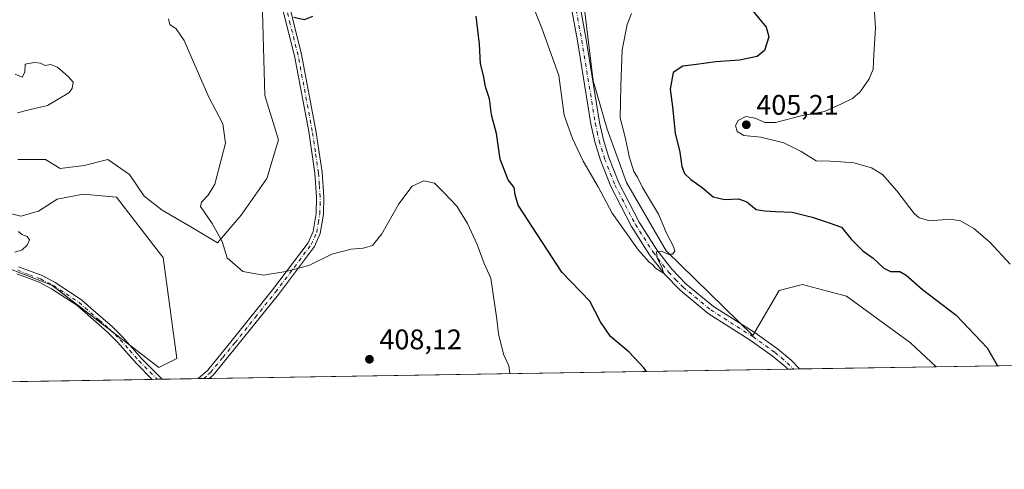
# Model space of a CAD drawing. Units: metres. Extents: x 612185 to 615675, y 4646046 to 4648415.
# Drawn here: x 614508 to 614856, y 4646052 to 4646211 of the extents above; entities that cross this region are included whole.
import ezdxf

# ---------------------------------------------------------------- set-up
doc = ezdxf.new("R2010")
doc.units = ezdxf.units.M
doc.header["$MEASUREMENT"] = 0
doc.linetypes.add('DGN Style 4', pattern=[2.6384748266838614, 1.318413404963828, -0.6592067024819142, 0.001648016756204785, -0.6592067024819142])
for name, color, linetype, lineweight in [('Arbolado forestal CxS', 92, 'Continuous', 0), ('Camino Cxs', 7, 'Continuous', 0), ('Camino eje', 30, 'DGN Style 4', 13), ('Comarca CxS', 21, 'Continuous', 0), ('Comunidad Autónoma CxS', 142, 'Continuous', 0), ('Curva de nivel maestra', 30, 'Continuous', 30), ('Curva de nivel normal', 30, 'Continuous', 0), ('Espacio natural protegido CxS', 121, 'Continuous', 0), ('Matorral CxS', 135, 'Continuous', 0), ('Municipio CxS', 4, 'Continuous', 0), ('Núcleo urbano CxS', 7, 'Continuous', 0), ('Pista no pavimentada Cxs', 111, 'Continuous', 0), ('Pista no pavimentada eje', 91, 'DGN Style 4', 0), ('Provincia CxS', 1, 'Continuous', 0), ('Punto de cota en terreno', 7, 'Continuous', 0), ('Rótulo de punto de cota en terreno', 7, 'Continuous', 0)]:
    doc.layers.add(name, color=color, linetype=linetype, lineweight=lineweight)
doc.styles.add('Style-Arial', font='txt')

# ---------------------------------------------------------------- blocks, each defined once
blk = doc.blocks.new('5PATER')
at = {"layer": 'Núcleo urbano CxS', "linetype": 'Continuous', "lineweight": 0}
h = blk.add_hatch(color=51, dxfattribs=at)
edge = h.paths.add_edge_path()
edge.add_ellipse((0, 0), major_axis=(-0.1095731443231308, -0.1110710700762829), ratio=0.9994222409660322, start_angle=0, end_angle=360)
blk = doc.blocks.new('*U20')
at = {"layer": 'Camino Cxs', "color": 7, "linetype": 'Continuous', "lineweight": 0}
for points in [[(614507.1601, 4646123.670100001, 410.5926000000036), (614515.4801000003, 4646120.520099999, 410.5981000000029), (614520.1601, 4646118.120100001, 410.0326000000059), (614529.4301000005, 4646112.0101, 409.8383000000031), (614532.7500999998, 4646109.090100001, 410.1051000000007), (614540.3601000002, 4646102.390100001, 410.6193000000058), (614544.0401, 4646098.780099999, 410.571299999996), (614550.6901000004, 4646091.270099999, 410.597299999994), (614557.9776, 4646083.932600001, 410.6919999999955), (614554.4050000003, 4646083.875200001, 409.6722000000009), (614548.8101000005, 4646089.5101, 409.5999000000011), (614542.1700999998, 4646097.0001, 409.5580000000046), (614538.6101000002, 4646100.5101, 409.7834000000003), (614527.7301000003, 4646110.0801, 409.7641000000003), (614518.8701, 4646115.890100001, 410.4054000000033), (614514.4301000005, 4646118.170100001, 410.0194000000047), (614506.5401, 4646121.1501, 410.155899999998)], [(614601.7301000003, 4646220.690099999, 400.5681999999942), (614607.2301000003, 4646198.700099999, 401.5179999999964), (614612.3000999996, 4646171.850099999, 402.3598999999958), (614614.4901000002, 4646157.030099999, 403.6664000000019), (614615.0900999998, 4646148.360099999, 404.4236999999994), (614615.0000999998, 4646142.280099999, 404.5760000000009), (614613.8101000005, 4646135.380100001, 404.318299999999), (614611.7500999998, 4646130.840100001, 404.9312999999966), (614599.0401, 4646113.9101, 406.027700000006), (614584.7001, 4646096.040100001, 407.3236000000034), (614575.9200999998, 4646085.4001, 408.8065000000061), (614574.6001000004, 4646084.200099999, 408.9498000000021), (614570.7068999996, 4646084.1372, 409.1686999999947), (614570.7100999998, 4646084.140100001, 409.1684999999998), (614574.0500999996, 4646087.1801, 408.8916999999929), (614582.7001, 4646097.670100001, 407.3797999999952), (614597.0100999996, 4646115.4901, 406.1116999999941), (614609.5201000003, 4646132.1601, 405.5022000000026), (614611.3300999999, 4646136.140100001, 404.4609000000055), (614612.4200999998, 4646142.520099999, 403.7822000000015), (614612.5100999996, 4646148.290100001, 403.4606000000058), (614611.9200999998, 4646156.7501, 403.2538000000059), (614609.7600999996, 4646171.420100001, 402.6021999999939), (614604.7100999998, 4646198.1501, 401.8589999999967), (614599.2301000003, 4646220.0801, 400.7532999999967)]]:
    blk.add_polyline3d(points, dxfattribs=at)

msp = doc.modelspace()

# ---------------------------------------------------------------- linework, layer by layer
at = {"layer": 'Arbolado forestal CxS', "color": 92, "linetype": 'Continuous', "lineweight": 0, "extrusion": (0.05506782252918416, 0.0008848731272256756, 0.9984822241389393), "elevation": 38361.8413415273, "flags": 128}
msp.add_lwpolyline([(4635610.298875831, -688278.992631718), (4635610.298875831, -688074.140810846)], dxfattribs=at)
at = {"layer": 'Arbolado forestal CxS', "color": 92, "linetype": 'Continuous', "lineweight": 0, "extrusion": (0.00876511146289872, 0.0001406099937996218, 0.9999615757867263), "elevation": 6438.576854324127, "flags": 128}
msp.add_lwpolyline([(614754.0970483355, 4646086.660001036), (614752.0211685512, 4646086.626701034)], dxfattribs=at)
at = {"layer": 'Arbolado forestal CxS', "color": 92, "linetype": 'Continuous', "lineweight": 0, "extrusion": (0.002117683814682752, 3.40509521414619e-05, 0.9999977571253815), "elevation": 1856.795090545878, "flags": 128}
msp.add_lwpolyline([(614781.0490409129, 4646087.492267853), (614778.9718362525, 4646087.458867854)], dxfattribs=at)
at = {"layer": 'Arbolado forestal CxS', "color": 92, "linetype": 'Continuous', "lineweight": 0, "extrusion": (-0.02806144760359725, -0.0004508915644039492, 0.9996060983483384), "elevation": -18950.07068757881, "flags": 128}
msp.add_lwpolyline([(-4635610.83591713, 689135.674257203), (-4635610.835917131, 689087.2546377967)], dxfattribs=at)
at = {"layer": 'Arbolado forestal CxS', "color": 92, "linetype": 'Continuous', "lineweight": 0, "extrusion": (0.04175395910291181, 0.0006707898002939391, 0.9991276980147615), "elevation": 29185.03184172714, "flags": 128}
msp.add_lwpolyline([(4635612.70272044, -688504.3460611422), (4635612.70272044, -688491.6040036496)], dxfattribs=at)
at = {"layer": 'Arbolado forestal CxS', "color": 92, "linetype": 'Continuous', "lineweight": 0, "extrusion": (0.02684418218585746, 0.0004307068498104861, 0.9996395372204834), "elevation": 18906.68298650278, "flags": 128}
msp.add_lwpolyline([(4635626.892704193, -688769.6769188477), (4635626.892704193, -688767.7251642287)], dxfattribs=at)
at = {"layer": 'Arbolado forestal CxS', "color": 92, "linetype": 'Continuous', "lineweight": 0, "extrusion": (0.02516053600971265, 0.0004054390129084685, 0.9996833413871168), "elevation": 17754.58145778815, "flags": 128}
msp.add_lwpolyline([(4635579.085711043, -689123.9453995207), (4635579.085711042, -689122.0021319991)], dxfattribs=at)
at = {"layer": 'Arbolado forestal CxS', "color": 92, "linetype": 'Continuous', "lineweight": 0, "extrusion": (0.003981240899759671, 6.397479584034392e-05, 0.9999920727826415), "elevation": 3152.6292601493, "flags": 128}
msp.add_lwpolyline([(614547.9074739076, 4646083.683118872), (614217.56815456, 4646078.374918862)], dxfattribs=at)
at = {"layer": 'Arbolado forestal CxS', "color": 92, "linetype": 'Continuous', "lineweight": 0, "extrusion": (0.0244012541183777, 0.0003921581326630291, 0.9997021681528201), "elevation": 17226.48715796512, "flags": 128}
msp.add_lwpolyline([(4635608.616961496, -688920.2568389631), (4635608.616961495, -688918.470276261)], dxfattribs=at)
at = {"layer": 'Arbolado forestal CxS', "color": 92, "linetype": 'Continuous', "lineweight": 0, "extrusion": (0.02997821853678957, 0.000481544141547584, 0.9995504362104997), "elevation": 21069.07805693694, "flags": 128}
msp.add_lwpolyline([(4635614.193632229, -688777.7045139399), (4635614.193632229, -688775.9167797483)], dxfattribs=at)
at = {"layer": 'Arbolado forestal CxS', "color": 92, "linetype": 'Continuous', "lineweight": 0}
for points in [[(614617.9089000003, 4646368.416099999, 389.9045999999944), (614617.8664999995, 4646364.278100001, 389.9278000000049), (614621.8885000005, 4646332.3553, 390.1394), (614636.0093, 4646304.157299999, 390.4801000000007), (614653.1288999999, 4646282.3947, 390.9510000000009), (614665.0302999998, 4646265.4681, 391.2434999999969), (614691.8425000003, 4646247.930500001, 392.2379999999976), (614700.0922999998, 4646237.613700001, 392.5699000000022), (614704.0153000001, 4646234.247500001, 392.9671999999992), (614706.2181000002, 4646223.5089, 392.9970999999932), (614710.3356999997, 4646189.316500001, 393.1291000000056), (614715.2525000004, 4646172.298699999, 393.7320000000037), (614722.1261, 4646153.4301, 394.2402000000002), (614736.1835000003, 4646129.288899999, 395.0304000000033), (614766.8213999998, 4646099.3935, 396.3398000000016), (614776.1316999998, 4646115.3247, 396.8772999999928), (614784.3821, 4646117.387700001, 397.3914999999979), (614793.1407000005, 4646115.051899999, 397.5246000000043), (614799.8509000001, 4646113.261700001, 397.6428000000014), (614822.5380999995, 4646096.755100001, 397.8503999999957), (614831.6617999999, 4646088.330600001, 398.0345999999991)], [(614506.8989000004, 4646161.5119, 409.1974000000046), (614516.6807000004, 4646161.5121, 408.803899999999), (614521.9212999997, 4646158.367900001, 408.3800000000047), (614530.3057000004, 4646159.415899999, 408.0313000000024), (614538.6897, 4646161.5123, 407.709799999997), (614546.3753000004, 4646156.272100001, 407.0996000000014), (614551.6152999997, 4646148.5869, 406.4597000000067), (614557.9033000004, 4646143.6961, 406.0280999999959), (614568.0340999998, 4646137.7575, 405.6193999999959), (614577.4665000001, 4646132.168099999, 405.2440000000061), (614585.8515, 4646141.9495, 404.2274000000034), (614594.9347999999, 4646154.875499999, 403.6643999999943), (614599.1272999998, 4646168.4999, 403.172000000006), (614594.1984999999, 4646184.204100001, 402.6554000000033), (614592.6771, 4646239.4319, 398.9958999999944), (614591.8154999996, 4646247.667099999, 398.5746000000072), (614585.8916999997, 4646255.126900001, 398.084799999997), (614574.2176999999, 4646263.6985, 397.8880000000063), (614565.1020000001, 4646271.7051, 398.0385999999999), (614557.8909, 4646279.7653, 399.2430000000023), (614557.0812999997, 4646286.096100001, 399.6212999999989), (614560.6454999996, 4646295.088300001, 399.0669999999955), (614578.8841000004, 4646301.944499999, 396.6889999999985), (614597.4867000004, 4646311.1599, 393.715400000001)], [(614506.8989000004, 4646161.5119, 409.1974000000046), (614516.6807000004, 4646161.5121, 408.803899999999), (614521.9212999997, 4646158.367900001, 408.3800000000047), (614530.3057000004, 4646159.415899999, 408.0313000000024), (614538.6897, 4646161.5123, 407.709799999997), (614546.3753000004, 4646156.272100001, 407.0996000000014), (614551.6152999997, 4646148.5869, 406.4597000000067), (614557.9033000004, 4646143.6961, 406.0280999999959), (614568.0340999998, 4646137.7575, 405.6193999999959), (614577.4665000001, 4646132.168099999, 405.2440000000061), (614585.8515, 4646141.9495, 404.2274000000034), (614594.9347999999, 4646154.875499999, 403.6643999999943), (614599.1272999998, 4646168.4999, 403.172000000006), (614594.1984999999, 4646184.204100001, 402.6554000000033), (614592.6771, 4646239.4319, 398.9958999999944), (614591.8154999996, 4646247.667099999, 398.5746000000072), (614585.8916999997, 4646255.126900001, 398.084799999997), (614574.2176999999, 4646263.6985, 397.8880000000063), (614565.1020000001, 4646271.7051, 398.0385999999999), (614557.8909, 4646279.7653, 399.2430000000023), (614557.0812999997, 4646286.096100001, 399.6212999999989), (614560.6454999996, 4646295.088300001, 399.0669999999955), (614578.8841000004, 4646301.944499999, 396.6889999999985), (614597.4867000004, 4646311.1599, 393.715400000001)], [(614592.6771, 4646239.4319, 398.9958999999944), (614594.1984999999, 4646184.204100001, 402.6554000000033), (614599.1272999998, 4646168.4999, 403.172000000006), (614594.9347999999, 4646154.875499999, 403.6643999999943), (614585.8515, 4646141.9495, 404.2274000000034), (614577.4665000001, 4646132.168099999, 405.2440000000061), (614568.0340999998, 4646137.7575, 405.6193999999959), (614557.9033000004, 4646143.6961, 406.0280999999959), (614551.6152999997, 4646148.5869, 406.4597000000067), (614546.3753000004, 4646156.272100001, 407.0996000000014), (614538.6897, 4646161.5123, 407.709799999997), (614530.3057000004, 4646159.415899999, 408.0313000000024), (614521.9212999997, 4646158.367900001, 408.3800000000047), (614516.6807000004, 4646161.5121, 408.803899999999), (614506.8989000004, 4646161.5119, 409.1974000000046)], [(614506.8989000004, 4646161.5119, 409.1974000000046), (614516.6807000004, 4646161.5121, 408.803899999999), (614521.9212999997, 4646158.367900001, 408.3800000000047), (614530.3057000004, 4646159.415899999, 408.0313000000024), (614538.6897, 4646161.5123, 407.709799999997), (614546.3753000004, 4646156.272100001, 407.0996000000014), (614551.6152999997, 4646148.5869, 406.4597000000067), (614557.9033000004, 4646143.6961, 406.0280999999959), (614568.0340999998, 4646137.7575, 405.6193999999959), (614577.4665000001, 4646132.168099999, 405.2440000000061), (614585.8515, 4646141.9495, 404.2274000000034), (614594.9347999999, 4646154.875499999, 403.6643999999943), (614599.1272999998, 4646168.4999, 403.172000000006), (614594.1984999999, 4646184.204100001, 402.6554000000033), (614592.6771, 4646239.4319, 398.9958999999944)], [(614706.2181000002, 4646223.5089, 392.9970999999932), (614710.3356999997, 4646189.316500001, 393.1291000000056), (614715.2525000004, 4646172.298699999, 393.7320000000037), (614722.1261, 4646153.4301, 394.2402000000002), (614736.1835000003, 4646129.288899999, 395.0304000000033), (614766.8213999998, 4646099.3935, 396.3398000000016), (614776.1316999998, 4646115.3247, 396.8772999999928), (614784.3821, 4646117.387700001, 397.3914999999979), (614793.1407000005, 4646115.051899999, 397.5246000000043), (614799.8509000001, 4646113.261700001, 397.6428000000014), (614822.5380999995, 4646096.755100001, 397.8503999999957), (614831.6618999997, 4646088.330499999, 398.0345999999991), (614224.0684000002, 4646078.567, 410.0265999999974)], [(614498.1646999996, 4646144.044500001, 409.9921000000031), (614507.9464999996, 4646141.599500001, 409.6128999999929), (614514.2350000005, 4646143.3463, 409.3040000000037), (614520.8727000002, 4646147.5385, 408.6826000000001), (614529.9556999998, 4646149.285499999, 408.0583000000042), (614541.8334999997, 4646148.2371, 407.0632999999943), (614548.4709000001, 4646139.503900001, 406.8830000000016), (614556.8548999997, 4646128.674500001, 406.8218000000052), (614558.3028999995, 4646126.892700001, 406.7942999999942), (614563.0817, 4646091.227700001, 408.3806000000041), (614556.7405000003, 4646088.0207, 408.7599999999948), (614518.9325000001, 4646117.109099999, 409.6383999999962), (614504.2659, 4646122.8477, 409.9608000000007)], [(614504.2659, 4646122.8477, 409.9608000000007), (614518.9325000001, 4646117.109099999, 409.6383999999962), (614556.7405000003, 4646088.0207, 408.7599999999948), (614563.0817, 4646091.227700001, 408.3806000000041), (614558.3028999995, 4646126.892700001, 406.7942999999942), (614556.8548999997, 4646128.674500001, 406.8218000000052), (614548.4709000001, 4646139.503900001, 406.8830000000016), (614541.8334999997, 4646148.2371, 407.0632999999943), (614529.9556999998, 4646149.285499999, 408.0583000000042), (614520.8727000002, 4646147.5385, 408.6826000000001), (614514.2350000005, 4646143.3463, 409.3040000000037), (614507.9464999996, 4646141.599500001, 409.6128999999929), (614498.1646999996, 4646144.044500001, 409.9921000000031)], [(614504.2659, 4646122.8477, 409.9608000000007), (614518.9325000001, 4646117.109099999, 409.6383999999962), (614556.7405000003, 4646088.0207, 408.7599999999948), (614563.0817, 4646091.227700001, 408.3806000000041), (614558.3028999995, 4646126.892700001, 406.7942999999942), (614556.8548999997, 4646128.674500001, 406.8218000000052), (614548.4709000001, 4646139.503900001, 406.8830000000016), (614541.8334999997, 4646148.2371, 407.0632999999943), (614529.9556999998, 4646149.285499999, 408.0583000000042), (614520.8727000002, 4646147.5385, 408.6826000000001), (614514.2350000005, 4646143.3463, 409.3040000000037), (614507.9464999996, 4646141.599500001, 409.6128999999929), (614498.1646999996, 4646144.044500001, 409.9921000000031)], [(614504.2659, 4646122.8477, 409.9608000000007), (614518.9325000001, 4646117.109099999, 409.6383999999962), (614556.7405000003, 4646088.0207, 408.7599999999948), (614563.0817, 4646091.227700001, 408.3806000000041), (614558.3028999995, 4646126.892700001, 406.7942999999942), (614556.8548999997, 4646128.674500001, 406.8218000000052), (614548.4709000001, 4646139.503900001, 406.8830000000016), (614541.8334999997, 4646148.2371, 407.0632999999943), (614529.9556999998, 4646149.285499999, 408.0583000000042), (614520.8727000002, 4646147.5385, 408.6826000000001), (614514.2350000005, 4646143.3463, 409.3040000000037), (614507.9464999996, 4646141.599500001, 409.6128999999929), (614498.1646999996, 4646144.044500001, 409.9921000000031)]]:
    msp.add_polyline3d(points, dxfattribs=at)
at = {"layer": 'Camino Cxs', "color": 7, "linetype": 'Continuous', "lineweight": 0, "extrusion": (0.05612299410293727, 0.0009053025752993227, 0.9984234522286468), "elevation": 39106.18371955854, "flags": 128}
msp.add_lwpolyline([(4635567.641912328, -688319.5787849574), (4635567.641912329, -688315.6789301786)], dxfattribs=at)
at = {"layer": 'Camino Cxs', "color": 7, "linetype": 'Continuous', "lineweight": 0, "extrusion": (-0.2744254251852211, -0.004409242719620061, 0.9615982760958707), "elevation": -188741.1253392035, "flags": 128}
msp.add_lwpolyline([(-4635611.40607699, 662767.8814775265), (-4635611.406076991, 662764.1658291244)], dxfattribs=at)
at = {"layer": 'Camino Cxs', "color": 7, "linetype": 'Continuous', "lineweight": 0}
for points in [[(614570.7068999996, 4646084.1371, 409.1686999999947), (614570.7100999998, 4646084.140100001, 409.1684999999998), (614574.0500999996, 4646087.1801, 408.8916999999929), (614582.7001, 4646097.670100001, 407.3797999999952), (614597.0100999996, 4646115.4901, 406.1116999999941), (614609.5201000003, 4646132.1601, 405.5022000000026), (614611.3300999999, 4646136.140100001, 404.4609000000055), (614612.4200999998, 4646142.520099999, 403.7822000000015), (614612.5100999996, 4646148.290100001, 403.4606000000058), (614611.9200999998, 4646156.7501, 403.2538000000059), (614609.7600999996, 4646171.420100001, 402.6021999999939), (614604.7100999998, 4646198.1501, 401.8589999999967), (614599.2301000003, 4646220.0801, 400.7532999999967)], [(614601.7301000003, 4646220.690099999, 400.5681999999942), (614607.2301000003, 4646198.700099999, 401.5179999999964), (614612.3000999996, 4646171.850099999, 402.3598999999958), (614614.4901000002, 4646157.030099999, 403.6664000000019), (614615.0900999998, 4646148.360099999, 404.4236999999994), (614615.0000999998, 4646142.280099999, 404.5760000000009), (614613.8101000005, 4646135.380100001, 404.318299999999), (614611.7500999998, 4646130.840100001, 404.9312999999966), (614599.0401, 4646113.9101, 406.027700000006), (614584.7001, 4646096.040100001, 407.3236000000034), (614575.9200999998, 4646085.4001, 408.8065000000061), (614574.6001000004, 4646084.199899999, 408.9498000000021)], [(614507.1601, 4646123.670100001, 410.5926000000036), (614515.4801000003, 4646120.520099999, 410.5981000000029), (614520.1601, 4646118.120100001, 410.0326000000059), (614529.4301000005, 4646112.0101, 409.8383000000031), (614532.7500999998, 4646109.090100001, 410.1051000000007), (614540.3601000002, 4646102.390100001, 410.6193000000058), (614544.0401, 4646098.780099999, 410.571299999996), (614550.6901000004, 4646091.270099999, 410.597299999994), (614557.9776, 4646083.932600001, 410.6919999999955)], [(614554.4051000001, 4646083.875200001, 409.6722000000009), (614548.8101000005, 4646089.5101, 409.5999000000011), (614542.1700999998, 4646097.0001, 409.5580000000046), (614538.6101000002, 4646100.5101, 409.7834000000003), (614527.7301000003, 4646110.0801, 409.7641000000003), (614518.8701, 4646115.890100001, 410.4054000000033), (614514.4301000005, 4646118.170100001, 410.0194000000047), (614506.5401, 4646121.1501, 410.155899999998)]]:
    msp.add_polyline3d(points, dxfattribs=at)
at = {"layer": 'Camino eje', "color": 30, "linetype": 'DGN Style 4', "lineweight": 13}
for points in [[(614572.6577000003, 4646084.168500001, 408.8393999999971), (614574.3251, 4646085.690099999, 408.8834000000061), (614574.9851000002, 4646086.290100001, 408.773199999996), (614579.3750999998, 4646091.610099999, 408.4446000000025), (614583.7001, 4646096.8551, 407.3343000000023), (614590.8551000003, 4646105.765100001, 407.3506999999955), (614598.0251000002, 4646114.700099999, 406.0304999999935), (614610.6350999996, 4646131.5001, 405.1723000000056), (614612.5701000001, 4646135.7601, 404.1141999999964), (614613.1651, 4646139.210100001, 403.9997000000003), (614613.7100999998, 4646142.4001, 404.1652999999933), (614613.7550999997, 4646145.440099999, 404.0332999999956), (614613.8000999996, 4646148.325099999, 403.9407999999967), (614613.5000999998, 4646152.6601, 403.7566999999981), (614613.2050999999, 4646156.890100001, 403.2532999999967), (614612.1101000002, 4646164.300100001, 402.7357999999949), (614611.0301000001, 4646171.6351, 402.4655000000057), (614605.9700999996, 4646198.425100001, 401.6699999999983), (614603.2200999996, 4646209.420100001, 400.6609999999928), (614600.4801000003, 4646220.3851, 400.6619999999967)], [(614506.8501000004, 4646122.4101, 409.9228000000003), (614511.0100999996, 4646120.835100001, 409.9085000000051), (614514.9550999999, 4646119.345100001, 410.2623000000021), (614519.5151000004, 4646117.005100001, 409.9807000000001), (614523.9451000001, 4646114.100099999, 410.1527999999962), (614528.5800999999, 4646111.045100001, 409.7942999999942), (614535.6801000005, 4646104.800100001, 410.4584000000032), (614539.4851000002, 4646101.450099999, 410.1352000000043), (614541.2651000004, 4646099.6951, 410.2151000000013), (614543.1051000003, 4646097.890100001, 409.9291999999987), (614546.4301000005, 4646094.1351, 410.1098999999958), (614549.7500999998, 4646090.390100001, 410.0546000000031), (614556.1908999998, 4646083.903899999, 410.289499999999)]]:
    msp.add_polyline3d(points, dxfattribs=at)
at = {"layer": 'Comarca CxS', "color": 21, "linetype": 'Continuous', "lineweight": 0, "flags": 128}
msp.add_lwpolyline([(612185.1400008255, 4648359.489983539), (615637.1800008502, 4648414.989983538), (615651.6936999997, 4647524.256300001), (615674.87000085, 4646101.879983565), (612576.8194973969, 4646052.09738385)], dxfattribs=at)
at = {"layer": 'Comunidad Autónoma CxS', "color": 142, "linetype": 'Continuous', "lineweight": 0, "flags": 128}
msp.add_lwpolyline([(612185.1400008255, 4648359.489983539), (615637.1800008502, 4648414.989983538), (615651.6936999997, 4647524.256300001), (615674.87000085, 4646101.879983565), (612576.8194973969, 4646052.09738385)], dxfattribs=at)
at = {"layer": 'Curva de nivel maestra', "color": 30, "linetype": 'Continuous', "lineweight": 30, "elevation": 400, "flags": 128}
for points in [[(614766.0700000003, 4646214.9301), (614771.5, 4646208.360099999), (614772.4100000003, 4646204.870100001), (614770.8799999999, 4646200.130100001), (614768.3399999999, 4646198.0001), (614762.04, 4646196.720100001), (614753.7400000002, 4646196.0701), (614746.8200000003, 4646195.0801), (614742.0099999999, 4646194.5001), (614738.6600000003, 4646192.3101), (614737.5599999996, 4646186.440099999), (614738.3399999999, 4646180.190099999), (614739.3499999996, 4646170.870100001), (614741.0199999996, 4646164.210100001), (614741.7199999997, 4646159.140100001), (614742.6200000001, 4646156.600099999), (614744.8600000005, 4646154.470100001), (614748.9299999997, 4646151.6801), (614752.7999999998, 4646148.3201), (614756.8200000003, 4646147.4001), (614761.7199999997, 4646147.720100001), (614764.6100000005, 4646146.600099999), (614768.0199999996, 4646143.9001), (614770.9800000006, 4646143.460100001), (614774.8200000003, 4646143.1601), (614780.7000000002, 4646142.940099999), (614787.8200000003, 4646141.2301), (614793.75, 4646139.200099999), (614798.1399999997, 4646137.670100001), (614801.5199999996, 4646133.420100001), (614805.7000000002, 4646129.340100001), (614809.2999999998, 4646126.7501), (614813.0599999996, 4646123.170100001), (614815.4400000004, 4646121.9901), (614818.7199999997, 4646121.950099999), (614821.0499999998, 4646120.690099999), (614826.8300000001, 4646115.6501), (614838.6900000004, 4646106.550100001), (614849.5899999999, 4646095.050100001), (614853.2747, 4646088.677999999)], [(614611.1200000001, 4646212.0801), (614608.1200000001, 4646210.9301), (614604.5099999999, 4646211.7401)], [(614729.1783999996, 4646086.683900001), (614728.2300000006, 4646087.960100001), (614723.04, 4646093.470100001), (614716.5, 4646099.020099999), (614712.9199999999, 4646104.2401), (614709.1500000004, 4646111.4901), (614699.2199999997, 4646121.7501), (614683.7800000003, 4646145.380100001), (614682.7199999997, 4646149.040100001), (614682.4400000004, 4646151.620100001), (614680.3099999996, 4646154.4301), (614677.4400000004, 4646161.6601), (614676.2100000001, 4646170.7401), (614674.3600000005, 4646177.3101), (614673.6500000004, 4646182.950099999), (614672.2699999996, 4646187.280099999), (614671.54, 4646191.220100001), (614670.4400000004, 4646195.380100001), (614670.1600000003, 4646202.3101), (614669, 4646212.170100001)], [(614729.1786000002, 4646086.683700001), (614729.1783999996, 4646086.683900001)]]:
    msp.add_lwpolyline(points, dxfattribs=at)
at = {"layer": 'Curva de nivel normal', "color": 30, "linetype": 'Continuous', "lineweight": 0, "flags": 128}
for points, elevation in [([(614689.3600000005, 4646215.050100001), (614692.1299999999, 4646208.0101), (614698.1399999997, 4646191.280099999), (614700.0899999999, 4646177.280099999), (614703.0800000001, 4646168.950099999), (614706.8300000001, 4646160.9801), (614712.0499999998, 4646151.9301), (614717.0999999996, 4646142.630100001), (614726.3700000001, 4646129.5601), (614730.0800000001, 4646125.270099999), (614731.4800000006, 4646124.340100001), (614732.3200000003, 4646123.1801), (614735.1699999999, 4646121.370100001), (614734.8300000001, 4646122.880100001), (614732.9100000003, 4646126.770099999), (614732.7599999999, 4646128.970100001), (614734.5300000003, 4646129.120100001), (614736.8200000003, 4646128.130100001), (614738.3499999996, 4646128.1501), (614739.2000000002, 4646129.200099999), (614738.75, 4646130.780099999), (614736.4000000004, 4646135.2601), (614733.4199999999, 4646142.2501), (614727.8300000001, 4646151.620100001), (614725.9699999997, 4646155.280099999), (614724.7100000001, 4646157.280099999), (614723.0599999996, 4646162.6501), (614721.75, 4646169.040100001), (614719.8300000001, 4646176.280099999), (614720.1399999997, 4646187.5801), (614720.6299999999, 4646200.3301), (614722.3499999996, 4646209.2601), (614723.9199999999, 4646213.120100001)], 395), ([(614809.7800000003, 4646213.620100001), (614810.2100000001, 4646207.9801), (614809.5800000001, 4646198.620100001), (614809.3399999999, 4646193.5001), (614807.9400000004, 4646190.090100001), (614804.7400000002, 4646185.530099999), (614802.0800000001, 4646183.120100001), (614798.0899999999, 4646181.270099999), (614792.0899999999, 4646178.540100001), (614783.8899999997, 4646176.9801), (614774.8099999996, 4646174.690099999), (614771.0499999998, 4646174.5801), (614767.6299999999, 4646176.190099999), (614764.2999999998, 4646176.800100001), (614761.5999999996, 4646175.370100001), (614760.6500000004, 4646173.630100001), (614761.2199999997, 4646171.440099999), (614763.5899999999, 4646170.020099999), (614769.5999999996, 4646169.5001), (614777.7699999996, 4646167.440099999), (614783.8499999996, 4646164.4101), (614789.2400000002, 4646161.110099999), (614794.1200000001, 4646161.020099999), (614797.9100000003, 4646160.780099999), (614802.5499999998, 4646160.4101), (614808.7400000002, 4646158.600099999), (614812.5800000001, 4646156.2601), (614817.7400000002, 4646150.540100001), (614823.8300000001, 4646142.520099999), (614825.5800000001, 4646140.9901), (614829.3899999997, 4646139.940099999), (614836.5999999996, 4646140.4801), (614840.1699999999, 4646139.950099999), (614844.9100000003, 4646137.140100001), (614850.54, 4646132.360099999), (614857.7199999997, 4646124.5601)], 405), ([(614680.8436000004, 4646085.907199999), (614680.5700000003, 4646088.670100001), (614678.6699999999, 4646092.780099999), (614676.8200000003, 4646100.0001), (614676.2999999998, 4646105.130100001), (614674.1100000005, 4646119.600099999), (614671.8300000001, 4646124.8201), (614669.3200000003, 4646131.5001), (614665.9600000001, 4646138.950099999), (614662.1100000005, 4646145.040100001), (614657.5999999996, 4646149.840100001), (614654.2300000006, 4646153.170100001), (614650.4400000004, 4646154.020099999), (614646.3799999999, 4646152.1601), (614641.6100000005, 4646145.880100001), (614635.6399999997, 4646135.2401), (614632.29, 4646131.2301), (614629.0599999996, 4646130.200099999), (614624.7599999999, 4646129.880100001), (614617.9100000003, 4646128.140100001), (614609.7800000003, 4646124.130100001), (614601.6100000005, 4646122.0001), (614593.7400000002, 4646120.700099999), (614586.4199999999, 4646121.9301), (614580.9600000001, 4646126.800100001), (614579.1200000001, 4646132.620100001), (614575.6299999999, 4646138.960100001), (614571.5199999996, 4646144.9101), (614571.8600000005, 4646146.5001), (614574.2000000002, 4646149.0101), (614576.54, 4646152.850099999), (614580.3899999997, 4646167.280099999), (614579.4000000004, 4646174.130100001), (614574.4000000004, 4646183.5601), (614570.8399999999, 4646192.0001), (614565.7599999999, 4646203.600099999), (614562.8799999999, 4646207.710100001), (614560.6699999999, 4646209.2301), (614560.1799999997, 4646211.280099999)], 405), ([(614506.75, 4646178.0801), (614510.8700000001, 4646179.1601), (614517.4500000002, 4646180.620100001), (614524.9199999999, 4646185.0701), (614526.0800000001, 4646186.620100001), (614526.4400000004, 4646188.9301), (614524.7400000002, 4646190.840100001), (614520.9400000004, 4646194.210100001), (614518.4600000001, 4646195.0801), (614516.54, 4646194.790100001), (614514.8899999997, 4646195.5701), (614512.7100000001, 4646195.860099999), (614509.4800000006, 4646195.300100001), (614509.3799999999, 4646192.380100001), (614508.4800000006, 4646190.710100001), (614505.9400000004, 4646191.6601)], 410), ([(614505.79, 4646128.850099999), (614508.4600000001, 4646129.620100001), (614510.2599999999, 4646131.290100001), (614511.0099999999, 4646133.1601), (614510.1900000004, 4646134.360099999), (614508.3099999996, 4646135.0101), (614507.0899999999, 4646136.1501)], 410)]:
    msp.add_lwpolyline(points, dxfattribs=dict(at, elevation=elevation))
at = {"layer": 'Espacio natural protegido CxS', "color": 121, "linetype": 'Continuous', "lineweight": 0, "flags": 128}
msp.add_lwpolyline([(615651.6936999997, 4647524.256300001), (615674.87000085, 4646101.879983565), (612576.8194973969, 4646052.09738385)], dxfattribs=at)
at = {"layer": 'Matorral CxS', "color": 135, "linetype": 'Continuous', "lineweight": 0, "extrusion": (-0.07805917183280096, -0.001254378137979605, 0.99694793857466), "elevation": -53424.38219932321, "flags": 128}
msp.add_lwpolyline([(-4635609.75217814, 687449.4427465962), (-4635609.752178139, 687330.3177387578)], dxfattribs=at)
at = {"layer": 'Matorral CxS', "color": 135, "linetype": 'Continuous', "lineweight": 0}
for points in [[(614617.9089000003, 4646368.416099999, 389.9045999999944), (614617.8664999995, 4646364.278100001, 389.9278000000049), (614621.8885000005, 4646332.3553, 390.1394), (614636.0093, 4646304.157299999, 390.4801000000007), (614653.1288999999, 4646282.3947, 390.9510000000009), (614665.0302999998, 4646265.4681, 391.2434999999969), (614691.8425000003, 4646247.930500001, 392.2379999999976), (614700.0922999998, 4646237.613700001, 392.5699000000022), (614704.0153000001, 4646234.247500001, 392.9671999999992), (614706.2181000002, 4646223.5089, 392.9970999999932), (614710.3356999997, 4646189.316500001, 393.1291000000056), (614715.2525000004, 4646172.298699999, 393.7320000000037), (614722.1261, 4646153.4301, 394.2402000000002), (614736.1835000003, 4646129.288899999, 395.0304000000033), (614766.8213999998, 4646099.3935, 396.3398000000016), (614776.1316999998, 4646115.3247, 396.8772999999928), (614784.3821, 4646117.387700001, 397.3914999999979), (614793.1407000005, 4646115.051899999, 397.5246000000043), (614799.8509000001, 4646113.261700001, 397.6428000000014), (614822.5380999995, 4646096.755100001, 397.8503999999957), (614831.6617999999, 4646088.330600001, 398.0345999999991)], [(614950.4080999997, 4646090.238600001, 407.334600000002), (614831.6618999997, 4646088.330499999, 398.0345999999991), (614822.5380999995, 4646096.755100001, 397.8503999999957), (614799.8509000001, 4646113.261700001, 397.6428000000014), (614793.1407000005, 4646115.051899999, 397.5246000000043), (614784.3821, 4646117.387700001, 397.3914999999979), (614776.1316999998, 4646115.3247, 396.8772999999928), (614766.8213999998, 4646099.3935, 396.3398000000016), (614736.1835000003, 4646129.288899999, 395.0304000000033), (614722.1261, 4646153.4301, 394.2402000000002), (614715.2525000004, 4646172.298699999, 393.7320000000037), (614710.3356999997, 4646189.316500001, 393.1291000000056), (614706.2181000002, 4646223.5089, 392.9970999999932)]]:
    msp.add_polyline3d(points, dxfattribs=at)
at = {"layer": 'Municipio CxS', "color": 4, "linetype": 'Continuous', "lineweight": 0, "flags": 128}
msp.add_lwpolyline([(612185.1400008255, 4648359.489983539), (615637.1800008502, 4648414.989983538), (615651.6936999997, 4647524.256300001), (615674.87000085, 4646101.879983565), (612576.8194973969, 4646052.09738385)], dxfattribs=at)
at = {"layer": 'Pista no pavimentada Cxs', "color": 111, "linetype": 'Continuous', "lineweight": 0, "extrusion": (0.009026920696598837, 0.0001449784775737931, 0.9999592460115454), "elevation": 6619.900833787369, "flags": 128}
msp.add_lwpolyline([(614754.6378996309, 4646086.641884343), (614750.4847303291, 4646086.575184342)], dxfattribs=at)
at = {"layer": 'Pista no pavimentada Cxs', "color": 111, "linetype": 'Continuous', "lineweight": 0}
for points in [[(614705.3501000004, 4646217.4901, 392.8375999999989), (614707.8101000005, 4646204.020099999, 392.9418000000005), (614712.5800999999, 4646174.690099999, 393.7134999999981), (614713.9600999998, 4646168.5601, 394.108699999997), (614715.8601000002, 4646162.300100001, 394.3787000000011), (614719.4101, 4646153.270099999, 394.4002999999939), (614726.5900999998, 4646139.390100001, 394.8316999999952), (614732.8000999996, 4646129.6601, 395.1582000000053), (614738.1700999998, 4646122.790100001, 395.4272000000055), (614743.1401000004, 4646117.6501, 395.6346000000049), (614752.8400999998, 4646109.640100001, 396.0397999999986), (614767.6101000002, 4646100.270099999, 396.4385000000038), (614775.5201000003, 4646094.6501, 396.6431000000011), (614780.3901000004, 4646090.6501, 396.7002000000066), (614783.2675999999, 4646087.552800001, 396.734500000006), (614779.1146, 4646087.486099999, 396.7719999999972), (614778.2701000003, 4646088.4001, 396.7528000000021), (614773.6401000004, 4646092.200099999, 396.6793000000035), (614765.8901000004, 4646097.710100001, 396.6779999999999), (614751.0201000003, 4646107.140100001, 396.5129000000015), (614741.0401, 4646115.380100001, 395.9875000000029), (614735.8300999999, 4646120.7601, 395.8405000000057), (614730.2701000003, 4646127.870100001, 395.797900000005), (614723.9101, 4646137.840100001, 395.176999999996), (614716.6001000004, 4646151.9901, 394.8218999999954), (614712.9401000004, 4646161.290100001, 394.9636000000028), (614710.9700999996, 4646167.770099999, 395.1564999999973), (614709.5500999996, 4646174.110099999, 395.2173000000039), (614704.7701000003, 4646203.5001, 393.1912000000011), (614702.3400999998, 4646216.800100001, 392.5265999999974)], [(614779.1146, 4646087.486099999, 396.7719999999972), (614778.2701000003, 4646088.4001, 396.7528000000021), (614773.6401000004, 4646092.200099999, 396.6793000000035), (614765.8901000004, 4646097.710100001, 396.6779999999999), (614751.0201000003, 4646107.140100001, 396.5129000000015), (614741.0401, 4646115.380100001, 395.9875000000029), (614735.8300999999, 4646120.7601, 395.8405000000057), (614730.2701000003, 4646127.870100001, 395.797900000005), (614723.9101, 4646137.840100001, 395.176999999996), (614716.6001000004, 4646151.9901, 394.8218999999954), (614712.9401000004, 4646161.290100001, 394.9636000000028), (614710.9700999996, 4646167.770099999, 395.1564999999973), (614709.5500999996, 4646174.110099999, 395.2173000000039), (614704.7701000003, 4646203.5001, 393.1912000000011), (614702.3400999998, 4646216.800100001, 392.5265999999974)], [(614705.3501000004, 4646217.4901, 392.8375999999989), (614707.8101000005, 4646204.020099999, 392.9418000000005), (614712.5800999999, 4646174.690099999, 393.7134999999981), (614713.9600999998, 4646168.5601, 394.108699999997), (614715.8601000002, 4646162.300100001, 394.3787000000011), (614719.4101, 4646153.270099999, 394.4002999999939), (614726.5900999998, 4646139.390100001, 394.8316999999952), (614732.8000999996, 4646129.6601, 395.1582000000053), (614738.1700999998, 4646122.790100001, 395.4272000000055), (614743.1401000004, 4646117.6501, 395.6346000000049), (614752.8400999998, 4646109.640100001, 396.0397999999986), (614767.6101000002, 4646100.270099999, 396.4385000000038), (614775.5201000003, 4646094.6501, 396.6431000000011), (614780.3901000004, 4646090.6501, 396.7002000000066), (614783.2675999999, 4646087.552800001, 396.734500000006)]]:
    msp.add_polyline3d(points, dxfattribs=at)
at = {"layer": 'Pista no pavimentada eje', "color": 91, "linetype": 'DGN Style 4', "lineweight": 0}
msp.add_polyline3d([(614703.8450999996, 4646217.145099999, 392.6569000000018), (614706.2901, 4646203.7601, 393.0078999999969), (614711.0651000004, 4646174.4001, 394.4030000000057), (614711.7550999997, 4646171.335100001, 394.3484000000026), (614712.4650999998, 4646168.165100001, 394.0987000000023), (614714.4001000002, 4646161.795100001, 394.6607999999979), (614718.0050999997, 4646152.630100001, 394.3889999999956), (614721.6601, 4646145.5551, 394.6165000000037), (614725.2500999998, 4646138.6151, 394.9760999999999), (614731.5351, 4646128.765100001, 395.3926999999967), (614737.0000999998, 4646121.7751, 395.5476000000053), (614739.4851000002, 4646119.2051, 395.6751999999979), (614742.0900999998, 4646116.515100001, 395.7461000000039), (614751.9301000005, 4646108.390100001, 396.1848000000027), (614766.7500999998, 4646098.9901, 396.5206999999937), (614774.5800999999, 4646093.425100001, 396.6361999999936), (614776.8951000003, 4646091.5251, 396.661300000007), (614781.1904999996, 4646087.519400001, 396.7455000000046)], dxfattribs=at)
at = {"layer": 'Provincia CxS', "color": 1, "linetype": 'Continuous', "lineweight": 0, "flags": 128}
msp.add_lwpolyline([(612185.1400008255, 4648359.489983539), (615637.1800008502, 4648414.989983538), (615651.6936999997, 4647524.256300001), (615674.87000085, 4646101.879983565), (612576.8194973969, 4646052.09738385)], dxfattribs=at)

# ---------------------------------------------------------------- block references
at = {"layer": 'Camino Cxs', "color": 7, "linetype": 'Continuous', "lineweight": 0}
msp.add_blockref('*U20', (0, 0), dxfattribs=at)
at = {"layer": 'Punto de cota en terreno', "color": 7, "linetype": 'Continuous', "lineweight": 0, "xscale": 10, "yscale": 10, "zscale": 10}
for p in [(614764.4900000002, 4646173.84, 405.2100000000065), (614631.2300000006, 4646090.970000001, 408.1199999999953)]:
    msp.add_blockref('5PATER', p, dxfattribs=at)

# ---------------------------------------------------------------- texts
at = {"layer": 'Rótulo de punto de cota en terreno', "color": 7, "linetype": 'Continuous', "lineweight": 0, "style": 'Style-Arial'}
for s, p in [('405,21', (614768.0177999996, 4646177.367799999)), ('408,12', (614634.7577999998, 4646094.4978))]:
    msp.add_text(s, height=7.000000000000002, dxfattribs=at).set_placement(p)

doc.saveas('drawing.dxf')
